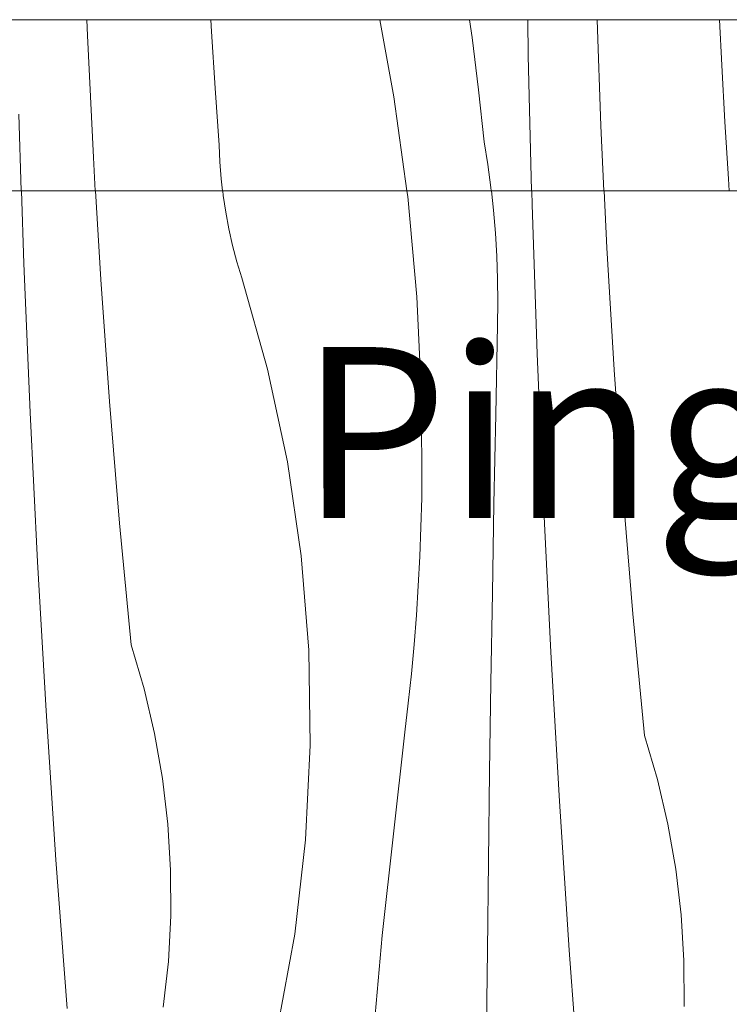
# Model space of a CAD drawing. Units: millimetres. Extents: x -56219 to -27600, y 4047 to 16687.
# Drawn here: x -50574 to -50408, y 4270 to 4500 of the extents above; entities that cross this region are included whole.
import ezdxf

# ---------------------------------------------------------------- set-up
doc = ezdxf.new("R2010")
doc.units = ezdxf.units.MM
doc.header["$MEASUREMENT"] = 0
doc.linetypes.add('KAUSS punktiirjoon L', pattern=[4.233333, 2.116667, -2.116667])
doc.linetypes.add('Wipeout_Contour', pattern=[1000, 0, -1000])
doc.layers.add('A_KODUKLASS V2_1_0_Pen_No__245', color=7, linetype='Continuous', lineweight=13, true_color=0x474874)
doc.layers.add('A_KODUKLASS V2_1_SA - SISUSTUS - erimööbel_Pen_No__87', color=7, linetype='Continuous', lineweight=9, true_color=0x8a8a8a)
doc.layers.add('A_KODUKLASS V2_1_AR - SEINAD - siseseinad', color=7, linetype='Continuous')
doc.layers.add('A_KODUKLASS V2_1_SA - SISUSTUS - erimööbel', color=7, linetype='Continuous')
doc.layers.add('A_KODUKLASS V2_1_SA - SISUSTUS - erimööbel_Pen_No__18', color=9, linetype='Continuous', lineweight=13)
doc.styles.add('GENERATED_STYLE_2', font='txt')

# ---------------------------------------------------------------- blocks, each defined once
blk = doc.blocks.new('*X4', base_point=(-56787.54, -350.1))
at = {"layer": 'A_KODUKLASS V2_1_SA - SISUSTUS - erimööbel_Pen_No__18', "color": 9, "linetype": 'Continuous', "lineweight": 13}
for p, q in [((-50572.79, 4443.01), (-50573.35, 4460)), ((-50554.8, 4439.26), (-50556.03, 4460)), ((-50526.14, 4458.87), (-50526.27, 4460)), ((-50483.18, 4460), (-50483, 4458.64)), ((-50462.95, 4455.43), (-50463.44, 4460)), ((-50453.88, 4456.73), (-50453.96, 4460)), ((-50436.42, 4446.62), (-50437.06, 4460)), ((-50525.55, 4454.96), (-50526.14, 4458.87)), ((-50483, 4458.64), (-50480.87, 4435.22)), ((-50462.5, 4450.07), (-50462.95, 4455.43)), ((-50452.72, 4421.84), (-50453.88, 4456.73)), ((-50524.82, 4451.08), (-50525.55, 4454.96)), ((-50523.96, 4447.23), (-50524.82, 4451.08)), ((-50462.18, 4444.7), (-50462.5, 4450.07)), ((-50522.96, 4443.41), (-50523.96, 4447.23)), ((-50434.73, 4418.09), (-50436.42, 4446.62)), ((-50461.98, 4439.32), (-50462.18, 4444.7)), ((-50571.34, 4408.13), (-50572.79, 4443.01)), ((-50521.83, 4439.62), (-50522.96, 4443.41)), ((-50552.76, 4410.76), (-50554.8, 4439.26)), ((-50515.79, 4418.28), (-50521.83, 4439.62)), ((-50461.91, 4433.94), (-50461.98, 4439.32)), ((-50480.87, 4435.22), (-50479.77, 4411.72)), ((-50461.97, 4428.56), (-50461.91, 4433.94)), ((-50462.41, 4407.67), (-50461.97, 4428.56)), ((-50451.27, 4386.95), (-50452.72, 4421.84)), ((-50511.15, 4396.59), (-50515.79, 4418.28)), ((-50432.7, 4389.59), (-50434.73, 4418.09)), ((-50479.77, 4411.72), (-50479.72, 4388.2)), ((-50550.39, 4382.28), (-50552.76, 4410.76)), ((-50569.61, 4373.26), (-50571.34, 4408.13)), ((-50462.82, 4386.78), (-50462.41, 4407.67)), ((-50507.94, 4374.65), (-50511.15, 4396.59)), ((-50430.33, 4361.1), (-50432.7, 4389.59)), ((-50479.91, 4381.33), (-50479.72, 4388.2)), ((-50463.2, 4365.89), (-50462.82, 4386.78)), ((-50449.54, 4352.09), (-50451.27, 4386.95)), ((-50547.69, 4353.82), (-50550.39, 4382.28)), ((-50480.18, 4374.47), (-50479.91, 4381.33)), ((-50506.15, 4352.54), (-50507.94, 4374.65)), ((-50480.54, 4367.61), (-50480.18, 4374.47)), ((-50567.59, 4338.4), (-50569.61, 4373.26)), ((-50480.98, 4360.75), (-50480.54, 4367.61)), ((-50463.54, 4345), (-50463.2, 4365.89)), ((-50481.52, 4353.9), (-50480.98, 4360.75)), ((-50427.62, 4332.65), (-50430.33, 4361.1)), ((-50544.65, 4343.54), (-50547.69, 4353.82)), ((-50482.15, 4347.06), (-50481.52, 4353.9)), ((-50505.81, 4330.36), (-50506.15, 4352.54)), ((-50447.52, 4317.23), (-50449.54, 4352.09)), ((-50482.86, 4340.22), (-50482.15, 4347.06)), ((-50463.85, 4324.11), (-50463.54, 4345)), ((-50542.2, 4333.1), (-50544.65, 4343.54)), ((-50483.66, 4333.4), (-50482.86, 4340.22)), ((-50565.28, 4303.57), (-50567.59, 4338.4)), ((-50540.35, 4322.53), (-50542.2, 4333.1)), ((-50488.99, 4285.88), (-50483.66, 4333.4)), ((-50424.58, 4322.37), (-50427.62, 4332.65)), ((-50506.91, 4308.21), (-50505.81, 4330.36)), ((-50464.12, 4303.21), (-50463.85, 4324.11)), ((-50539.1, 4311.88), (-50540.35, 4322.53)), ((-50422.13, 4311.92), (-50424.58, 4322.37)), ((-50445.21, 4282.4), (-50447.52, 4317.23)), ((-50538.46, 4301.17), (-50539.1, 4311.88)), ((-50420.28, 4301.36), (-50422.13, 4311.92)), ((-50509.44, 4286.18), (-50506.91, 4308.21)), ((-50562.69, 4268.75), (-50565.28, 4303.57)), ((-50464.37, 4282.32), (-50464.12, 4303.21)), ((-50538.42, 4290.45), (-50538.46, 4301.17)), ((-50419.03, 4290.71), (-50420.28, 4301.36)), ((-50539, 4279.74), (-50538.42, 4290.45)), ((-50418.39, 4280), (-50419.03, 4290.71)), ((-50513.41, 4264.36), (-50509.44, 4286.18)), ((-50493.2, 4238.25), (-50488.99, 4285.88)), ((-50464.57, 4261.43), (-50464.37, 4282.32)), ((-50442.62, 4247.58), (-50445.21, 4282.4)), ((-50540.18, 4269.08), (-50539, 4279.74)), ((-50418.36, 4269.28), (-50418.39, 4280))]:
    blk.add_line(p, q, dxfattribs=at)
blk = doc.blocks.new('*X7', base_point=(-56787.54, -350.1))
at = {"layer": 'A_KODUKLASS V2_1_SA - SISUSTUS - erimööbel_Pen_No__18', "color": 9, "linetype": 'Continuous', "lineweight": 13}
for p, q in [((-50557.9, 4496.34), (-50558.03, 4500)), ((-50528.89, 4497.25), (-50529.05, 4500)), ((-50489.49, 4500), (-50486.22, 4481.95)), ((-50468.55, 4500), (-50467.96, 4495.81)), ((-50454.8, 4491.63), (-50454.94, 4500)), ((-50437.83, 4475.17), (-50438.72, 4500)), ((-50409.56, 4489.38), (-50410.08, 4500)), ((-50528.06, 4483.96), (-50528.89, 4497.25)), ((-50556.54, 4467.79), (-50557.9, 4496.34)), ((-50467.96, 4495.81), (-50466.43, 4483.63)), ((-50454.01, 4460), (-50454.8, 4491.63)), ((-50408.83, 4476.08), (-50409.56, 4489.38)), ((-50527.14, 4470.67), (-50528.06, 4483.96)), ((-50466.43, 4483.63), (-50465.1, 4471.43)), ((-50486.22, 4481.95), (-50483.24, 4460)), ((-50573.4, 4460), (-50574, 4477.9)), ((-50407.99, 4462.79), (-50408.83, 4476.08)), ((-50437.11, 4460), (-50437.83, 4475.17)), ((-50464.28, 4466.12), (-50465.1, 4471.43)), ((-50526.96, 4466.73), (-50527.14, 4470.67)), ((-50556.08, 4460), (-50556.54, 4467.79)), ((-50526.64, 4462.79), (-50526.96, 4466.73)), ((-50463.58, 4460.78), (-50464.28, 4466.12)), ((-50526.32, 4460), (-50526.64, 4462.79)), ((-50407.8, 4460), (-50407.99, 4462.79)), ((-50463.49, 4460), (-50463.58, 4460.78))]:
    blk.add_line(p, q, dxfattribs=at)

msp = doc.modelspace()

# ---------------------------------------------------------------- wipeouts: each hides what was drawn before it
at = {"color": 254, "linetype": 'Wipeout_Contour', "lineweight": 0, "ltscale": 6439922.80125458}
msp.add_wipeout([(-51412.77, 4150), (-48052.77, 4150), (-48052.77, 4460), (-48597.73, 4460), (-48597.73, 4410), (-48597.73, 4384.12), (-48597.74, 4360), (-48597.74, 4347.01), (-48597.48, 4346.96), (-48584.5, 4338.28), (-48575.83, 4325.31), (-48572.79, 4310), (-48575.83, 4294.69), (-48584.5, 4281.72), (-48597.48, 4273.04), (-48612.79, 4270), (-48628.1, 4273.04), (-48641.07, 4281.72), (-48649.74, 4294.69), (-48652.79, 4310), (-48649.74, 4325.31), (-48641.07, 4338.28), (-48628.1, 4346.96), (-48627.74, 4347.03), (-48627.74, 4360), (-48627.73, 4384.12), (-48627.73, 4410), (-48627.73, 4460), (-49157.72, 4460), (-49157.72, 4410), (-49157.72, 4384.12), (-49157.73, 4360), (-49157.74, 4347.01), (-49157.48, 4346.96), (-49144.5, 4338.28), (-49135.83, 4325.31), (-49132.79, 4310), (-49135.83, 4294.69), (-49144.5, 4281.72), (-49157.48, 4273.04), (-49172.79, 4270), (-49188.1, 4273.04), (-49201.07, 4281.72), (-49209.74, 4294.69), (-49212.79, 4310), (-49209.74, 4325.31), (-49201.07, 4338.28), (-49188.1, 4346.96), (-49187.74, 4347.03), (-49187.73, 4360), (-49187.72, 4384.12), (-49187.72, 4410), (-49187.72, 4460), (-49717.71, 4460), (-49717.71, 4410), (-49717.72, 4384.12), (-49717.72, 4360), (-49717.73, 4347), (-49717.48, 4346.96), (-49704.5, 4338.28), (-49695.83, 4325.31), (-49692.79, 4310), (-49695.83, 4294.69), (-49704.5, 4281.72), (-49717.48, 4273.04), (-49732.79, 4270), (-49748.1, 4273.04), (-49761.07, 4281.72), (-49769.74, 4294.69), (-49772.79, 4310), (-49769.74, 4325.31), (-49761.07, 4338.28), (-49748.1, 4346.96), (-49747.73, 4347.03), (-49747.72, 4360), (-49747.72, 4384.12), (-49747.71, 4410), (-49747.71, 4460), (-50277.71, 4460), (-50277.71, 4410), (-50277.72, 4384.12), (-50277.72, 4360), (-50277.73, 4347), (-50277.48, 4346.96), (-50264.5, 4338.28), (-50255.83, 4325.31), (-50252.79, 4310), (-50255.83, 4294.69), (-50264.5, 4281.72), (-50277.48, 4273.04), (-50292.79, 4270), (-50308.1, 4273.04), (-50321.07, 4281.72), (-50329.74, 4294.69), (-50332.79, 4310), (-50329.74, 4325.31), (-50321.07, 4338.28), (-50308.1, 4346.96), (-50307.73, 4347.03), (-50307.72, 4360), (-50307.72, 4384.12), (-50307.71, 4410), (-50307.71, 4460), (-50837.71, 4460), (-50837.71, 4410), (-50837.72, 4384.12), (-50837.72, 4360), (-50837.73, 4347.01), (-50837.47, 4346.96), (-50824.49, 4338.28), (-50815.82, 4325.31), (-50812.77, 4310), (-50815.82, 4294.69), (-50824.49, 4281.72), (-50837.47, 4273.04), (-50852.77, 4270), (-50868.08, 4273.04), (-50881.06, 4281.72), (-50889.73, 4294.69), (-50892.77, 4310), (-50889.73, 4325.31), (-50881.06, 4338.28), (-50868.08, 4346.96), (-50867.73, 4347.03), (-50867.72, 4360), (-50867.72, 4384.12), (-50867.71, 4410), (-50867.71, 4460), (-51412.77, 4460)], dxfattribs=at).dxf.layer = 'A_KODUKLASS V2_1_SA - SISUSTUS - erimööbel'

# ---------------------------------------------------------------- next in the draw order: block references
at = {"layer": 'A_KODUKLASS V2_1_AR - SEINAD - siseseinad', "color": 255, "linetype": 'KAUSS punktiirjoon L', "lineweight": 13}
msp.add_blockref('*X4', (-56787.54, -350.1), dxfattribs=at)

# ---------------------------------------------------------------- next in the draw order: texts
at = {"layer": 'A_KODUKLASS V2_1_0_Pen_No__245', "color": 167, "linetype": 'Continuous', "lineweight": 13, "true_color": 0x474874, "insert": (-49400.16, 4403.48), "char_height": 40, "attachment_point": 6, "rotation": 0.0018, "style": 'GENERATED_STYLE_2'}
msp.add_mtext('\\A1;{\\pqr;\\fOpen Sans|b0|i0|c0|p0;\\W1.000000;Pingi\\fOpen Sans|b0|i0|c0|p0;\\W1.000000; \\fOpen Sans|b0|i0|c0|p0;\\W1.000000;kandurid\\fOpen Sans|b0|i0|c0|p0;\\W1.000000; \\fOpen Sans|b0|i0|c0|p0;\\H0.998235x;\\W1.000000; kinnitatu\\fOpen Sans|b0|i0|c0|p0;\\H1.001768x;\\W1.000000;d\\fOpen Sans|b0|i0|c0|p0;\\W1.000000; tallaga tagaseina}', dxfattribs=at)

# ---------------------------------------------------------------- next in the draw order: wipeouts: each hides what was drawn before it
at = {"color": 254, "linetype": 'Wipeout_Contour', "lineweight": 0, "ltscale": 199737.522636}
msp.add_wipeout([(-51412.77, 4460), (-48052.77, 4460), (-48052.77, 4500), (-51412.77, 4500)], dxfattribs=at).dxf.layer = 'A_KODUKLASS V2_1_SA - SISUSTUS - erimööbel'

# ---------------------------------------------------------------- next in the draw order: linework, layer by layer
at = {"layer": 'A_KODUKLASS V2_1_SA - SISUSTUS - erimööbel_Pen_No__87', "color": 252, "linetype": 'Continuous', "lineweight": 9, "true_color": 0x8a8a8a}
for p, q in [((-51412.77, 4500), (-48052.77, 4500)), ((-51412.77, 4460), (-48052.77, 4460))]:
    msp.add_line(p, q, dxfattribs=at)

# ---------------------------------------------------------------- next in the draw order: block references
at = {"layer": 'A_KODUKLASS V2_1_AR - SEINAD - siseseinad', "color": 255, "linetype": 'KAUSS punktiirjoon L', "lineweight": 13}
msp.add_blockref('*X7', (-56787.54, -350.1), dxfattribs=at)

doc.saveas('drawing.dxf')
